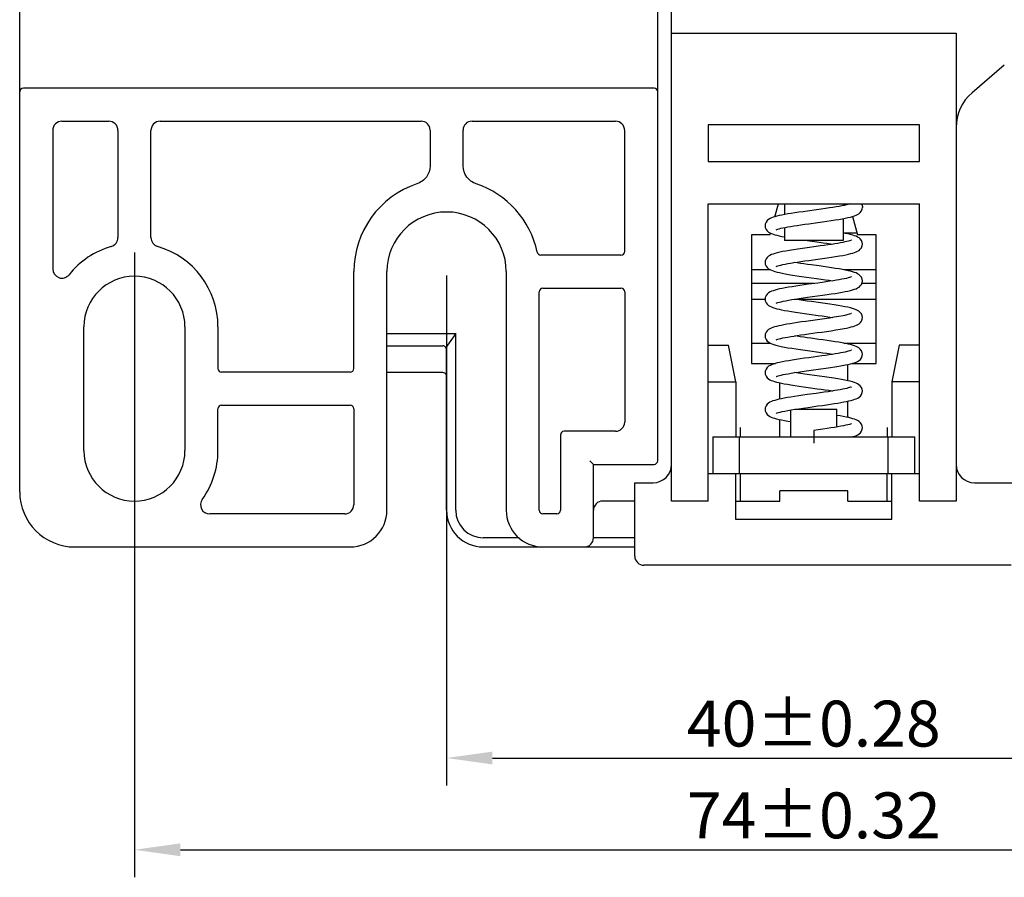
# Model space of a CAD drawing. Units: millimetres. Extents: x -98 to 470, y 71 to 530.
# Drawn here: x 362 to 415, y 214 to 260 of the extents above; entities that cross this region are included whole.
import ezdxf

# ---------------------------------------------------------------- set-up
doc = ezdxf.new("R2010")
doc.units = ezdxf.units.MM
doc.header["$LTSCALE"] = 32.67
doc.header["$PDMODE"] = 3
doc.header["$PDSIZE"] = 0.3125
doc.layers.get('0').update_dxf_attribs({"linetype": 'CONTINUOUS'})
doc.layers.get('Defpoints').update_dxf_attribs({"linetype": 'CONTINUOUS'})
doc.layers.add('8ZTD-022-611DXF_CONTINUOUS_LINE', color=7, linetype='CONTINUOUS')
doc.styles.get("Standard").update_dxf_attribs({"font": 'txt', "width": 0.8})
doc.dimstyles.new('DIMSTYLE_2', dxfattribs={"dimtxt": 2.5, "dimasz": 2.5, "dimexe": 1.5, "dimexo": 0.2, "dimtad": 1, "dimdec": 3, "dimdsep": 46, "dimtxsty": 'Standard', "dimblk": '_FILLED', "dimblk1": '_FILLED', "dimblk2": '_FILLED', "dimcen": 0.09, "dimclrt": 5, "dimadec": 0, "dimazin": 0, "dimtol": 1, "dimtp": 0.32, "dimtm": 0.32, "dimtfac": 1, "dimtdec": 3, "dimtofl": 0, "dimtmove": 0, "dimatfit": 3, "dimldrblk": '_FILLED', "dimfxl": 1, "dimtolj": 1, "dimarcsym": 0})
doc.dimstyles.new('DIMSTYLE_3', dxfattribs={"dimtxt": 2.5, "dimasz": 2.5, "dimexe": 1.5, "dimexo": 0.2, "dimtad": 1, "dimdec": 3, "dimdsep": 46, "dimtxsty": 'Standard', "dimblk": '_FILLED', "dimblk1": '_FILLED', "dimblk2": '_FILLED', "dimcen": 0.09, "dimclrt": 5, "dimadec": 0, "dimazin": 0, "dimtol": 1, "dimtp": 0.57, "dimtm": 0.57, "dimtfac": 1, "dimtdec": 3, "dimtofl": 0, "dimtmove": 0, "dimatfit": 3, "dimldrblk": '_FILLED', "dimfxl": 1, "dimtolj": 1, "dimarcsym": 0})
doc.dimstyles.new('DIMSTYLE_6', dxfattribs={"dimtxt": 2.5, "dimasz": 2.5, "dimexe": 1.5, "dimexo": 0.2, "dimtad": 1, "dimdec": 3, "dimdsep": 46, "dimtxsty": 'Standard', "dimblk": '_FILLED', "dimblk1": '_FILLED', "dimblk2": '_FILLED', "dimcen": 0.09, "dimclrt": 5, "dimadec": 0, "dimazin": 0, "dimtol": 1, "dimtp": 0.28, "dimtm": 0.28, "dimtfac": 1, "dimtdec": 3, "dimtofl": 0, "dimtmove": 0, "dimatfit": 3, "dimldrblk": '_FILLED', "dimfxl": 1, "dimtolj": 1, "dimarcsym": 0})

# ---------------------------------------------------------------- blocks, each defined once
blk = doc.blocks.new('_FILLED')
at = {"color": 0, "linetype": 'ByBlock'}
blk.add_solid([(0, 0), (-1, 0.14), (-1, -0.14)], dxfattribs=at)
blk = doc.blocks.new('*D2')
at = {"layer": '8ZTD-022-611DXF_CONTINUOUS_LINE', "color": 0, "linetype": 'Continuous', "lineweight": -2}
for p, q in [((368.066, 247.76), (368.066, 213.714)), ((442.066, 247.504), (442.066, 213.714)), ((370.566, 215.214), (439.566, 215.214))]:
    blk.add_line(p, q, dxfattribs=at)
at = {"layer": 'Defpoints', "color": 0, "linetype": 'Continuous'}
for p in [(368.066, 247.96), (442.066, 247.704), (442.066, 215.214)]:
    blk.add_point(p, dxfattribs=at)
at = {"layer": '8ZTD-022-611DXF_CONTINUOUS_LINE', "color": 0, "linetype": 'Continuous', "lineweight": -2, "xscale": 2.5, "yscale": 2.5, "zscale": 2.5, "rotation": 180}
blk.add_blockref('_FILLED', (368.066, 215.214), dxfattribs=at)
at = {"layer": '8ZTD-022-611DXF_CONTINUOUS_LINE', "color": 0, "linetype": 'Continuous', "lineweight": -2, "xscale": 2.5, "yscale": 2.5, "zscale": 2.5}
blk.add_blockref('_FILLED', (442.066, 215.214), dxfattribs=at)
at = {"layer": '8ZTD-022-611DXF_CONTINUOUS_LINE', "color": 5, "linetype": 'Continuous', "insert": (405.066, 218.339), "char_height": 2.5, "attachment_point": 2}
blk.add_mtext('\\A1;74±0.32', dxfattribs=at)
blk = doc.blocks.new('*D7')
at = {"layer": '8ZTD-022-611DXF_CONTINUOUS_LINE', "color": 0, "linetype": 'Continuous', "lineweight": -2}
for p, q in [((385.066, 246.514), (385.066, 218.714)), ((425.066, 246.514), (425.066, 218.714)), ((387.566, 220.214), (422.566, 220.214))]:
    blk.add_line(p, q, dxfattribs=at)
at = {"layer": 'Defpoints', "color": 0, "linetype": 'Continuous'}
for p in [(385.066, 246.714), (425.066, 246.714), (425.066, 220.214)]:
    blk.add_point(p, dxfattribs=at)
at = {"layer": '8ZTD-022-611DXF_CONTINUOUS_LINE', "color": 0, "linetype": 'Continuous', "lineweight": -2, "xscale": 2.5, "yscale": 2.5, "zscale": 2.5, "rotation": 180}
blk.add_blockref('_FILLED', (385.066, 220.214), dxfattribs=at)
at = {"layer": '8ZTD-022-611DXF_CONTINUOUS_LINE', "color": 0, "linetype": 'Continuous', "lineweight": -2, "xscale": 2.5, "yscale": 2.5, "zscale": 2.5}
blk.add_blockref('_FILLED', (425.066, 220.214), dxfattribs=at)
at = {"layer": '8ZTD-022-611DXF_CONTINUOUS_LINE', "color": 5, "linetype": 'Continuous', "insert": (405.066, 223.339), "char_height": 2.5, "attachment_point": 2}
blk.add_mtext('\\A1;40±0.28', dxfattribs=at)
blk = doc.blocks.new('*D8')
at = {"layer": '8ZTD-022-611DXF_CONTINUOUS_LINE', "color": 0, "linetype": 'Continuous', "lineweight": -2}
for p, q in [((405.266, 351.714), (464.816, 351.714)), ((463.316, 349.214), (463.316, 249.214)), ((425.266, 246.714), (464.816, 246.714))]:
    blk.add_line(p, q, dxfattribs=at)
at = {"layer": 'Defpoints', "color": 0, "linetype": 'Continuous'}
for p in [(405.066, 351.714), (425.066, 246.714), (463.316, 246.714)]:
    blk.add_point(p, dxfattribs=at)
at = {"layer": '8ZTD-022-611DXF_CONTINUOUS_LINE', "color": 0, "linetype": 'Continuous', "lineweight": -2, "xscale": 2.5, "yscale": 2.5, "zscale": 2.5}
for p, rotation in [((463.316, 351.714), 90), ((463.316, 246.714), 270)]:
    blk.add_blockref('_FILLED', p, dxfattribs=dict(at, rotation=rotation))
at = {"layer": '8ZTD-022-611DXF_CONTINUOUS_LINE', "color": 5, "linetype": 'Continuous', "insert": (460.191, 299.214), "char_height": 2.5, "attachment_point": 2, "rotation": 90}
blk.add_mtext('\\A1;105±0.57', dxfattribs=at)

msp = doc.modelspace()

# ---------------------------------------------------------------- linework, layer by layer
at = {"layer": '8ZTD-022-611DXF_CONTINUOUS_LINE', "color": 7, "linetype": 'Continuous'}
for p, q in [((361.8157, 234.7143), (361.8157, 357.7143)), ((396.5657, 236.4143), (396.5657, 279.7143)), ((397.3157, 234.2143), (397.3157, 279.3044)), ((397.3157, 259.7143), (412.8157, 259.7143)), ((412.8157, 259.7143), (412.8157, 234.2143)), ((415.4427, 257.966), (413.6887, 256.4626)), ((396.3657, 256.7143), (362.0157, 256.7143)), ((364.1157, 254.9143), (366.6657, 254.9143)), ((369.4657, 254.9143), (383.6806, 254.9143)), ((386.4508, 254.9143), (394.2657, 254.9143)), ((363.6157, 254.3989), (363.6157, 246.8607)), ((367.1657, 254.3989), (367.1657, 248.5664)), ((368.9657, 248.5664), (368.9657, 254.3989)), ((384.1657, 254.4292), (384.1657, 252.468)), ((385.9657, 252.468), (385.9657, 254.4292)), ((394.7657, 247.8143), (394.7657, 254.3989)), ((410.8157, 254.7143), (399.3157, 254.7143)), ((399.3157, 254.7143), (399.3157, 252.7143)), ((410.8157, 252.7143), (410.8157, 254.7143)), ((399.3157, 252.7143), (410.8157, 252.7143)), ((399.3157, 250.4143), (410.8157, 250.4143)), ((399.3157, 234.2143), (399.3157, 250.4143)), ((402.9452, 249.7047), (403.1353, 250.4143)), ((403.4657, 250.4143), (403.4657, 249.8221)), ((406.6657, 250.4143), (406.6657, 250.3127)), ((406.9961, 250.4143), (407.002, 250.3923)), ((410.8157, 234.2143), (410.8157, 250.4143)), ((406.6657, 249.6066), (406.6657, 248.4143)), ((407.1814, 249.7225), (407.4516, 248.7143)), ((403.4657, 249.116), (403.4657, 248.4143)), ((402.6798, 248.7143), (401.6657, 248.7143)), ((401.6657, 248.7143), (401.6657, 241.7143)), ((402.6798, 248.7143), (402.7062, 248.8128)), ((406.6657, 248.4143), (403.4657, 248.4143)), ((404.7057, 248.4143), (405.3574, 248.3238)), ((407.4248, 248.8143), (406.7061, 248.8143)), ((408.4657, 248.7143), (407.4516, 248.7143)), ((408.4657, 241.7143), (408.4657, 248.7143)), ((394.5657, 247.6143), (390.1991, 247.6143)), ((380.0157, 241.4393), (380.0157, 246.7143)), ((381.8157, 233.7143), (381.8157, 246.7143)), ((388.3157, 246.7143), (388.3157, 233.7143)), ((402.7029, 246.8143), (401.6657, 246.8143)), ((408.4657, 246.8143), (406.7061, 246.8143)), ((390.1157, 233.7143), (390.1157, 245.6143)), ((390.3157, 245.8143), (394.5657, 245.8143)), ((394.7657, 245.6143), (394.7657, 238.5143)), ((405.0656, 246.0643), (401.6657, 246.0643)), ((408.4657, 246.0643), (407.681, 246.0643)), ((401.6657, 245.2143), (402.4157, 245.2143)), ((404.0276, 245.2143), (408.4657, 245.2143)), ((365.3157, 236.9643), (365.3157, 243.7143)), ((370.8157, 243.7143), (370.8157, 236.9643)), ((372.6157, 243.7143), (372.6157, 241.4393)), ((381.8157, 243.3522), (385.5657, 243.3522)), ((385.5657, 243.3522), (385.0214, 242.5748)), ((385.5657, 233.7143), (385.5657, 243.3522)), ((381.8157, 242.6812), (384.8657, 242.6812)), ((385.0657, 233.7143), (385.0657, 242.4573)), ((399.3157, 242.7143), (400.4157, 242.7143)), ((400.8157, 240.7143), (400.4157, 242.7143)), ((401.6657, 242.8143), (402.7015, 242.8143)), ((406.7061, 242.8143), (408.4657, 242.8143)), ((409.7157, 242.7143), (409.3157, 240.7143)), ((410.8157, 242.7143), (409.7157, 242.7143)), ((401.6657, 241.7143), (402.9796, 241.7143)), ((406.9157, 240.7721), (406.9157, 241.6567)), ((407.1512, 241.7143), (408.4657, 241.7143)), ((379.8157, 241.2393), (372.8157, 241.2393)), ((384.8657, 241.2143), (381.8157, 241.2143)), ((399.3157, 240.7143), (400.8157, 240.7143)), ((400.8157, 240.7143), (400.8157, 237.7143)), ((403.2157, 239.7718), (403.2157, 240.6568)), ((410.8157, 240.7143), (409.3157, 240.7143)), ((409.3157, 240.7143), (409.3157, 237.7143)), ((372.6157, 236.9643), (372.6157, 239.2393)), ((372.8157, 239.4393), (379.8157, 239.4393)), ((380.0157, 239.2393), (380.0157, 234.0143)), ((403.8157, 237.7143), (403.8157, 239.18)), ((404.027, 239.2143), (406.3157, 239.2143)), ((406.3157, 238.2488), (406.3157, 239.2143)), ((406.9157, 238.7718), (406.9157, 239.6568)), ((403.2157, 237.7143), (403.2157, 238.6568)), ((401.0657, 237.7143), (401.0657, 238.2143)), ((409.0657, 238.2143), (409.0657, 237.7143)), ((391.2657, 237.8143), (391.2657, 233.7143)), ((394.2657, 238.0143), (391.4657, 238.0143)), ((399.5657, 237.7143), (410.5657, 237.7143)), ((399.5657, 237.7143), (399.5657, 235.7143)), ((401.0091, 237.7143), (401.0091, 235.7143)), ((405.0657, 238.0641), (405.0657, 237.3645)), ((409.1223, 235.7143), (409.1223, 237.7143)), ((410.5657, 235.7143), (410.5657, 237.7143)), ((393.0657, 236.2143), (392.8657, 236.4143)), ((393.0657, 236.2143), (396.3657, 236.2143)), ((393.0657, 232.2143), (393.0657, 236.2143)), ((399.3157, 235.7143), (400.143, 235.7143)), ((400.143, 235.7143), (409.9883, 235.7143)), ((400.8157, 233.2143), (400.8157, 235.7143)), ((401.0657, 234.2143), (401.0657, 235.7143)), ((409.0657, 234.2143), (409.0657, 235.7143)), ((409.3157, 233.2143), (409.3157, 235.7143)), ((409.9883, 235.7143), (410.8157, 235.7143)), ((395.3157, 235.2143), (396.3157, 235.2143)), ((395.3157, 231.2143), (395.3157, 235.2143)), ((413.8157, 235.2143), (416.3157, 235.2143)), ((406.9157, 234.7743), (403.2157, 234.7743)), ((403.2157, 234.2143), (403.2157, 234.7743)), ((406.9157, 234.2143), (406.9157, 234.7743)), ((395.3157, 234.2143), (393.5657, 234.2143)), ((399.3157, 234.2143), (397.3157, 234.2143)), ((400.8157, 234.2143), (403.2157, 234.2143)), ((406.9157, 234.2143), (409.3157, 234.2143)), ((412.8157, 234.2143), (410.8157, 234.2143)), ((379.5157, 233.5143), (372.1645, 233.5143)), ((391.0657, 233.5143), (390.3157, 233.5143)), ((409.3157, 233.2143), (400.8157, 233.2143)), ((389.0221, 232.2143), (387.0657, 232.2143)), ((395.3157, 232.2143), (393.0657, 232.2143)), ((364.8157, 231.7143), (379.8157, 231.7143)), ((387.0657, 231.7143), (395.3157, 231.7143)), ((415.8157, 230.7143), (395.8157, 230.7143))]:
    msp.add_line(p, q, dxfattribs=at)
for points in [[(404.7161, 250.0158), (404.479, 249.9824), (404.2535, 249.9499), (404.0408, 249.9181), (403.8414, 249.8869), (403.6559, 249.8561), (403.4845, 249.8257), (403.3281, 249.7957), (403.1872, 249.7659), (403.0614, 249.7362), (402.9501, 249.7063), (402.8514, 249.6754), (402.7629, 249.6423), (402.6816, 249.6045), (402.605, 249.5578), (402.5325, 249.4959), (402.4684, 249.4099), (402.4258, 249.3014), (402.4157, 249.2142)], [(407.0704, 250.4143), (407.0697, 250.4141), (407.0128, 250.3954), (406.9366, 250.3739), (406.8416, 250.3503), (406.7286, 250.3253), (406.5982, 250.2991), (406.4512, 250.272), (406.2887, 250.2441), (406.1114, 250.2154), (405.9175, 250.1856), (405.7049, 250.1542), (405.4714, 250.1209), (405.2186, 250.0855), (404.7161, 250.0158)], [(404.7924, 249.3264), (405.2823, 249.3943), (405.5374, 249.4299), (405.7824, 249.4648), (406.0139, 249.4989), (406.2303, 249.5322), (406.4304, 249.5648), (406.6136, 249.5968), (406.7796, 249.6282), (406.9286, 249.6593), (407.0611, 249.6902), (407.1776, 249.7213), (407.2796, 249.7531), (407.3697, 249.7868), (407.4516, 249.8251), (407.5281, 249.872), (407.6, 249.934), (407.6636, 250.0198), (407.7058, 250.1284), (407.7157, 250.2131)], [(402.4157, 249.2144), (402.4256, 249.128), (402.4679, 249.0194), (402.5314, 248.9339), (402.6027, 248.8724), (402.678, 248.8261), (402.7581, 248.7883), (402.8459, 248.7551), (402.9442, 248.724), (403.0564, 248.6937), (403.1851, 248.6632), (403.3322, 248.6321), (403.4657, 248.6066)], [(403.0097, 248.9929), (403.0098, 248.993), (403.0238, 248.9997), (403.0591, 249.0137), (403.1142, 249.0319), (403.1881, 249.053), (403.2799, 249.076), (403.3891, 249.1004), (403.515, 249.126), (403.6568, 249.1524), (403.8135, 249.1797), (403.9839, 249.2075), (404.1666, 249.2359), (404.3616, 249.2649), (404.5699, 249.295), (404.7924, 249.3264)], [(407.1217, 248.4357), (407.1217, 248.4357), (407.109, 248.4295), (407.0756, 248.4162), (407.0235, 248.3987), (406.954, 248.3785), (406.8679, 248.3566), (406.7658, 248.3333), (406.6482, 248.3089), (406.5155, 248.2836), (406.3679, 248.2574), (406.2057, 248.2305), (406.0295, 248.2026), (405.8397, 248.174), (405.6364, 248.1443), (405.4195, 248.1135), (405.1893, 248.0814), (404.6969, 248.0131)], [(405.3574, 248.3238), (405.5778, 248.2927), (405.7852, 248.2627), (405.9796, 248.2336), (406.1035, 248.2143)], [(407.7157, 248.2142), (407.7053, 248.3024), (407.6629, 248.4101), (407.5998, 248.4949), (407.5288, 248.5561), (407.4537, 248.6024), (407.3735, 248.6402), (407.2854, 248.6736), (407.186, 248.7049), (407.0723, 248.7356), (406.9419, 248.7664), (406.7934, 248.7977), (406.6657, 248.822)], [(404.6969, 248.0131), (404.4454, 247.9776), (404.1991, 247.9419), (403.9642, 247.9063), (403.7459, 247.8713), (403.5472, 247.8371), (403.369, 247.8038), (403.2112, 247.7712), (403.073, 247.7391), (402.953, 247.7071), (402.8489, 247.6746), (402.7581, 247.6403), (402.6765, 247.6018), (402.6007, 247.5547), (402.5298, 247.493), (402.4674, 247.4083), (402.4258, 247.3014), (402.4157, 247.2142)], [(404.7988, 247.3272), (405.286, 247.3948), (405.5399, 247.4303), (405.7908, 247.466), (406.0307, 247.5015), (406.2537, 247.536), (406.4576, 247.5694), (406.6417, 247.6019), (406.806, 247.6335), (406.9513, 247.6643), (407.0788, 247.6947), (407.1902, 247.7249), (407.288, 247.7559), (407.3754, 247.7892), (407.455, 247.8269), (407.5298, 247.8732), (407.6007, 247.9346), (407.6637, 248.02), (407.7058, 248.1283), (407.7157, 248.2144)], [(403.0097, 246.9929), (403.0098, 246.993), (403.0237, 246.9996), (403.0585, 247.0134), (403.1125, 247.0314), (403.1847, 247.0521), (403.2746, 247.0747), (403.382, 247.0989), (403.5065, 247.1243), (403.6476, 247.1508), (403.8042, 247.1781), (403.9755, 247.2062), (404.1608, 247.235), (404.36, 247.2647), (404.5728, 247.2954), (404.7988, 247.3272)], [(402.4157, 247.2144), (402.4258, 247.1274), (402.4683, 247.0188), (402.5319, 246.9334), (402.6032, 246.872), (402.6787, 246.8257), (402.7594, 246.7878), (402.8481, 246.7543), (402.9482, 246.7229), (403.0625, 246.6921), (403.1931, 246.6614), (403.3411, 246.6303), (403.5078, 246.5986), (403.6954, 246.5658), (403.9056, 246.5315), (404.1399, 246.4956), (404.3961, 246.458), (404.6659, 246.4198), (405.2062, 246.3448)], [(404.9272, 247.0835), (404.7228, 247.112), (404.5278, 247.1396), (404.3427, 247.1664), (404.1676, 247.1926), (404.0276, 247.2143)], [(407.7157, 246.2142), (407.706, 246.2994), (407.6644, 246.4074), (407.6006, 246.4941), (407.528, 246.5567), (407.451, 246.6038), (407.3698, 246.6417), (407.2817, 246.6748), (407.1827, 246.7059), (407.07, 246.7362), (406.9411, 246.7666), (406.7946, 246.7974), (406.6294, 246.829), (406.4455, 246.8612), (406.2452, 246.894), (406.0319, 246.927), (405.8099, 246.9598), (405.5844, 246.9921), (405.3601, 247.0235), (404.9272, 247.0835)], [(403.0097, 244.9929), (403.0232, 244.9994), (403.0593, 245.0137), (403.1166, 245.0326), (403.1936, 245.0544), (403.2899, 245.0783), (403.4052, 245.1038), (403.5395, 245.1307), (403.6931, 245.1589), (403.8654, 245.1883), (404.056, 245.2189), (404.2639, 245.2505), (404.488, 245.2833), (404.7289, 245.3175), (404.9874, 245.3535), (405.2626, 245.3916), (405.5332, 245.4293), (405.786, 245.4654), (406.0202, 245.4999), (406.2359, 245.5331), (406.4334, 245.5653), (406.6138, 245.5968), (406.7778, 245.6278), (406.9261, 245.6587), (407.0587, 245.6896), (407.1757, 245.7207), (407.2785, 245.7527), (407.3699, 245.7869), (407.4525, 245.8256), (407.5291, 245.8728), (407.6006, 245.9346), (407.6633, 246.0193), (407.7053, 246.1262), (407.7157, 246.2144)], [(407.1215, 246.4356), (407.1211, 246.4354), (407.1045, 246.4276), (407.0667, 246.413), (407.0095, 246.3944), (406.9338, 246.3731), (406.8399, 246.3499), (406.7284, 246.3253), (406.6001, 246.2995), (406.456, 246.2728), (406.2972, 246.2455), (406.1252, 246.2176), (405.9394, 246.1889), (405.7378, 246.159), (405.5183, 246.1275), (405.2788, 246.0939), (404.7776, 246.0244)], [(405.2062, 246.3448), (405.4597, 246.3094), (405.6957, 246.2757), (405.9125, 246.2438), (406.1042, 246.2143)], [(404.7776, 246.0244), (404.5373, 245.9907), (404.307, 245.9577), (404.0886, 245.9253), (403.8832, 245.8935), (403.6918, 245.8622), (403.5147, 245.8313), (403.3526, 245.8006), (403.2063, 245.7701), (403.0759, 245.7398), (402.9608, 245.7093), (402.8593, 245.6781), (402.7688, 245.6447), (402.6859, 245.6067), (402.6074, 245.5595), (402.5333, 245.4967), (402.4682, 245.4096), (402.4256, 245.3004), (402.4157, 245.2142)], [(402.4157, 245.2144), (402.4256, 245.1284), (402.4676, 245.0201), (402.5306, 244.9347), (402.6013, 244.8734), (402.6758, 244.8272), (402.755, 244.7896), (402.8416, 244.7565), (402.9382, 244.7258), (403.0477, 244.6959), (403.1726, 244.666), (403.3147, 244.6356), (403.4754, 244.6045), (403.6558, 244.5725), (403.8562, 244.5394), (404.0765, 244.5051), (404.3151, 244.4697), (404.5655, 244.4339), (404.8194, 244.3984)], [(404.9375, 245.0821), (404.7037, 245.1147), (404.484, 245.1459), (404.2786, 245.1759), (404.0875, 245.2049), (404.0277, 245.2143)], [(407.7157, 244.2142), (407.7052, 244.3029), (407.6624, 244.4109), (407.5989, 244.4959), (407.5272, 244.5572), (407.4509, 244.6038), (407.3691, 244.642), (407.2786, 244.6759), (407.1753, 244.708), (407.0565, 244.7395), (406.92, 244.7712), (406.7644, 244.8034), (406.5889, 244.8363), (406.393, 244.87), (406.1772, 244.9047), (405.9429, 244.9403), (405.6946, 244.9764), (405.4392, 245.0125), (404.9375, 245.0821)], [(406.6585, 244.3109), (406.4366, 244.2694), (406.183, 244.2268), (405.9209, 244.1861), (405.6562, 244.1472), (405.3929, 244.1098), (405.1338, 244.0737), (404.8807, 244.0387), (404.6361, 244.0046), (404.4021, 243.9714), (404.1805, 243.9391), (403.9724, 243.9075), (403.7788, 243.8767), (403.6001, 243.8465), (403.4366, 243.8168), (403.2885, 243.7876), (403.1555, 243.7587), (403.0369, 243.7299), (402.9313, 243.7008), (402.8369, 243.6704), (402.7525, 243.6379), (402.6753, 243.6011), (402.6021, 243.5558), (402.5322, 243.4955), (402.4691, 243.4112), (402.4263, 243.3034), (402.4157, 243.2142)], [(404.8194, 244.3984), (405.3051, 244.3311), (405.5292, 244.2996), (405.74, 244.2693), (405.9378, 244.24), (406.1033, 244.2144)], [(407.1209, 244.4353), (407.1215, 244.4356), (407.1074, 244.4288), (407.0724, 244.415), (407.0185, 244.3971), (406.9475, 244.3768), (406.8604, 244.3548), (406.7582, 244.3316), (406.6585, 244.3109)], [(406.7242, 243.6174), (406.8549, 243.6435), (406.9886, 243.6728), (407.1069, 243.7019), (407.2114, 243.7312), (407.3042, 243.7616), (407.3876, 243.7944), (407.464, 243.8318), (407.5363, 243.878), (407.605, 243.9392), (407.6659, 244.0239), (407.7063, 244.1304), (407.7157, 244.2144)], [(404.7865, 243.3255), (405.2558, 243.3906), (405.5021, 243.4249), (405.7534, 243.4606), (406.0068, 243.4979), (406.259, 243.5368), (406.5055, 243.5776), (406.7243, 243.6174)], [(402.4157, 243.2144), (402.4262, 243.1256), (402.4678, 243.0197), (402.5323, 242.933), (402.6105, 242.8669), (402.6965, 242.8165), (402.7885, 242.776), (402.8898, 242.7406), (403.0051, 242.707), (403.1378, 242.674), (403.2901, 242.6407), (403.4633, 242.6068), (403.6582, 242.5721), (403.8731, 242.5367), (404.1052, 242.5008), (404.3503, 242.4646), (404.6037, 242.4285), (404.8587, 242.393)], [(403.0097, 242.9929), (403.0098, 242.9929), (403.0235, 242.9996), (403.0588, 243.0135), (403.1141, 243.0319), (403.1881, 243.053), (403.2797, 243.0759), (403.388, 243.1002), (403.5126, 243.1255), (403.6529, 243.1517), (403.8083, 243.1788), (403.9781, 243.2066), (404.1617, 243.2351), (404.3581, 243.2644), (404.5666, 243.2945), (404.7865, 243.3255)], [(407.7157, 242.2142), (407.7059, 242.2998), (407.664, 242.4081), (407.5999, 242.4947), (407.5271, 242.5573), (407.4498, 242.6044), (407.3682, 242.6424), (407.2794, 242.6756), (407.1794, 242.7068), (407.0652, 242.7374), (406.9345, 242.768), (406.7856, 242.7992), (406.6176, 242.8311), (406.431, 242.8637), (406.2283, 242.8967), (406.0135, 242.9297), (405.7912, 242.9625), (405.5666, 242.9946), (405.3435, 243.0258), (405.1248, 243.0561), (404.9129, 243.0855), (404.7094, 243.1139), (404.5151, 243.1414), (404.3306, 243.1682), (404.1561, 243.1943), (404.0276, 243.2143)], [(407.1217, 242.4357), (407.1097, 242.4299), (407.0782, 242.4172), (407.0288, 242.4003), (406.9624, 242.3808), (406.8795, 242.3594), (406.7805, 242.3365), (406.666, 242.3124), (406.5369, 242.2876), (406.3941, 242.262), (406.2389, 242.2359), (406.0725, 242.2093), (405.8944, 242.1821), (405.7029, 242.1539), (405.4962, 242.1244), (405.2725, 242.093), (405.0332, 242.0598), (404.7922, 242.0264), (404.555, 241.9932), (404.3244, 241.9602), (404.1035, 241.9276), (403.8945, 241.8953), (403.6995, 241.8635), (403.5196, 241.8322), (403.3553, 241.8011), (403.2073, 241.7703), (403.0758, 241.7398), (402.9601, 241.7091), (402.8584, 241.6778), (402.7682, 241.6445), (402.6856, 241.6065), (402.6067, 241.5591), (402.5321, 241.4954), (402.4669, 241.4073), (402.4251, 241.2982), (402.4157, 241.2142)], [(404.8587, 242.393), (405.342, 242.3259), (405.5642, 242.2946), (405.7732, 242.2644), (405.9693, 242.2352), (406.1037, 242.2143)], [(405.4559, 241.4185), (405.7236, 241.4564), (405.9796, 241.4938), (406.2162, 241.53), (406.4294, 241.5647), (406.6198, 241.5979), (406.7889, 241.6301), (406.9384, 241.6614), (407.0701, 241.6925), (407.1855, 241.7235), (407.2861, 241.7553), (407.3749, 241.789), (407.4554, 241.8271), (407.5307, 241.8739), (407.6015, 241.9355), (407.6642, 242.0208), (407.7058, 242.1286), (407.7157, 242.2144)], [(403.0098, 240.9929), (403.0101, 240.9931), (403.0261, 241.0007), (403.063, 241.015), (403.1191, 241.0334), (403.1935, 241.0544), (403.2859, 241.0774), (403.3962, 241.1019), (403.5244, 241.1278), (403.6703, 241.1549), (403.8338, 241.1831), (404.0151, 241.2124), (404.2147, 241.2431), (404.4329, 241.2753), (404.6693, 241.3091), (404.9214, 241.3443), (405.4559, 241.4185)], [(402.4157, 241.2144), (402.4254, 241.129), (402.4669, 241.0212), (402.5294, 240.936), (402.5994, 240.8748), (402.6732, 240.8286), (402.7513, 240.7912), (402.8367, 240.7583), (402.9317, 240.7277), (403.0389, 240.6981), (403.1606, 240.6687), (403.2986, 240.6389), (403.4542, 240.6085), (403.6282, 240.5772), (403.8213, 240.545), (404.0338, 240.5116), (404.2651, 240.477), (404.5116, 240.4415), (404.7644, 240.4061), (405.2509, 240.3386)], [(405.3805, 241.0207), (404.8393, 241.0957), (404.5821, 241.1319), (404.3402, 241.1668), (404.1174, 241.2002), (404.0277, 241.2144)], [(407.7157, 240.2142), (407.7052, 240.3028), (407.6627, 240.4105), (407.5994, 240.4953), (407.5278, 240.5568), (407.4512, 240.6037), (407.3687, 240.6422), (407.2767, 240.6765), (407.1714, 240.7091), (407.0505, 240.741), (406.9124, 240.7729), (406.7551, 240.8052), (406.5771, 240.8384), (406.3773, 240.8726), (406.155, 240.9081), (405.9113, 240.9449), (405.651, 240.9826), (405.3805, 241.0207)], [(407.1217, 240.4357), (407.1215, 240.4356), (407.1068, 240.4286), (407.0714, 240.4147), (407.0176, 240.3968), (406.9468, 240.3766), (406.86, 240.3547), (406.758, 240.3316), (406.6413, 240.3075), (406.5103, 240.2826), (406.3652, 240.257), (406.2057, 240.2304), (406.0311, 240.2029), (405.8407, 240.1741), (405.6348, 240.1441), (405.4158, 240.113), (405.1865, 240.081), (404.7112, 240.0151)], [(405.2509, 240.3386), (405.4744, 240.3073), (405.6845, 240.2773), (405.8816, 240.2484), (406.0667, 240.2202), (406.1036, 240.2143)], [(404.7112, 240.0151), (404.4739, 239.9817), (404.2429, 239.9483), (404.0223, 239.9152), (403.8157, 239.8827), (403.6258, 239.851), (403.4544, 239.8202), (403.3012, 239.7902), (403.165, 239.7609), (403.0443, 239.7319), (402.9374, 239.7026), (402.8418, 239.6721), (402.7561, 239.6394), (402.6777, 239.6024), (402.6036, 239.5569), (402.5329, 239.4963), (402.4693, 239.4116), (402.4263, 239.3033), (402.4157, 239.2142)], [(404.756, 239.3213), (405.2879, 239.3951), (405.5343, 239.4295), (405.7647, 239.4623), (405.9798, 239.4938), (406.1805, 239.5244), (406.3679, 239.5544), (406.5424, 239.5841), (406.703, 239.6133), (406.8492, 239.6423), (406.981, 239.6711), (407.0989, 239.6998), (407.2037, 239.7289), (407.2976, 239.7593), (407.3817, 239.7919), (407.4588, 239.829), (407.5318, 239.8747), (407.6015, 239.9355), (407.664, 240.0204), (407.7058, 240.1283), (407.7157, 240.2144)], [(402.4157, 239.2144), (402.4253, 239.1295), (402.4665, 239.022), (402.5287, 238.9368), (402.5988, 238.8753), (402.6729, 238.8288), (402.7517, 238.791), (402.8379, 238.7578), (402.9343, 238.7269), (403.0442, 238.6968), (403.1699, 238.6666), (403.313, 238.636), (403.4753, 238.6046), (403.659, 238.5719), (403.8157, 238.5461)], [(403.6466, 239.1506), (403.8268, 239.1819), (404.029, 239.2146)], [(404.029, 239.2146), (404.2527, 239.2488), (404.4959, 239.2844), (404.756, 239.3213)], [(403.0098, 238.993), (403.0103, 238.9933), (403.0304, 239.0025), (403.0766, 239.0198), (403.1464, 239.0415), (403.2386, 239.066), (403.3527, 239.0925), (403.4887, 239.1208), (403.6466, 239.1506)], [(407.7157, 238.2142), (407.7053, 238.3025), (407.6628, 238.4102), (407.5999, 238.4948), (407.5295, 238.5556), (407.4556, 238.6014), (407.3773, 238.6386), (407.2916, 238.6714), (407.1962, 238.7019), (407.0888, 238.7314), (406.967, 238.7608), (406.8293, 238.7904), (406.6745, 238.8206), (406.5017, 238.8516), (406.3157, 238.8827)], [(407.1213, 238.4355), (407.1216, 238.4357), (407.1063, 238.4284), (407.0661, 238.4128), (407.0033, 238.3925), (406.9192, 238.3693), (406.8141, 238.344), (406.6883, 238.317), (406.5427, 238.2886), (406.3784, 238.2593), (406.1972, 238.2291), (406.001, 238.1983), (405.7899, 238.1666), (405.5612, 238.1336), (405.3122, 238.0985), (405.0657, 238.0643)], [(407.1511, 237.7143), (407.2054, 237.7294), (407.2995, 237.7599), (407.3841, 237.7929), (407.4622, 237.8308), (407.5361, 237.8778), (407.6057, 237.94), (407.6669, 238.0257), (407.7066, 238.1321), (407.7157, 238.2144)]]:
    msp.add_lwpolyline(points, dxfattribs=at)
for centre, radius, start, end in [((362.0157, 256.5143), 0.2, 90, 180), ((396.3657, 256.5143), 0.2, 0, 90), ((415.3157, 254.5645), 2.5, 130.60129, 180), ((385.0657, 246.7143), 5.05, 108.61076, 180), ((385.0657, 246.7143), 5.05, 12.09445, 71.38923), ((385.0657, 246.7143), 3.25, 0, 180), ((366.6657, 248.5664), 0.5, 286.09482, 360), ((369.4657, 248.5664), 0.5, 180, 253.90518), ((368.0657, 243.7143), 4.55, 106.09482, 141.46045), ((368.0657, 243.7143), 4.55, 0, 73.90518), ((390.1991, 247.8143), 0.2, 192.09445, 270), ((394.5657, 247.8143), 0.2, 270, 360), ((364.1157, 246.8607), 0.5, 180, 321.46045), ((368.0657, 243.7143), 2.75, 0, 180), ((390.3157, 245.6143), 0.2, 90, 180), ((394.5657, 245.6143), 0.2, 0, 90), ((372.8157, 241.4393), 0.2, 180, 270), ((379.8157, 241.4393), 0.2, 270, 360), ((384.8657, 241.0143), 0.2, 29.99936, 90), ((372.8157, 239.2393), 0.2, 90, 180), ((379.8157, 239.2393), 0.2, 0, 90), ((394.2657, 238.5143), 0.5, 270, 360), ((391.4657, 237.8143), 0.2, 90, 180), ((368.0657, 236.9643), 2.75, 180, 360), ((368.0657, 236.9643), 4.55, 324.25644, 360), ((396.3157, 236.2143), 1, 270, 360), ((396.3657, 236.4143), 0.2, 270, 360), ((413.8157, 236.2143), 1, 180, 270), ((364.8157, 234.7143), 3, 180, 270), ((372.1645, 234.0143), 0.5, 144.25644, 270), ((379.5157, 234.0143), 0.5, 270, 360), ((393.5657, 233.7143), 0.5, 90, 180), ((379.8157, 233.7143), 2, 270, 360), ((387.0657, 233.7143), 2, 180, 270), ((387.0657, 233.7143), 1.5, 180, 270), ((390.3157, 233.7143), 2, 180, 270), ((390.3157, 233.7143), 0.2, 180, 270), ((391.0657, 233.7143), 0.2, 270, 360), ((392.5657, 232.2143), 0.5, 270, 360), ((395.8157, 231.2143), 0.5, 180, 270)]:
    msp.add_arc(centre, radius, start, end, dxfattribs=at)
for centre, major_axis, ratio, start_param, end_param in [((364.1157, 254.3989), (0, 0.5154), 0.9701425, 0, 1.5707963), ((366.6657, 254.3989), (0, 0.5154), 0.9701425, -1.5707963, 0), ((369.4657, 254.3989), (0, 0.5154), 0.9701425, 0, 1.5707963), ((383.6503, 254.3989), (0.375, 0.375), 0.942809, -0.7559694, 0.7559694), ((386.4811, 254.3989), (0.375, -0.375), 0.942809, 2.3856232, 3.8975621), ((394.2657, 254.3989), (0, 0.5154), 0.9701425, -1.5707963, 0), ((384.8657, 242.3955), (0, 0.2856), 0.7002075, -0.8922105, 0), ((384.8657, 242.3846), (0.1414, 0.202), 0.7002075, -0.7853982, -0.1068124)]:
    msp.add_ellipse(centre, major_axis=major_axis, ratio=ratio, start_param=start_param, end_param=end_param, dxfattribs=at)
for points, knots in [([(384.1657, 252.468), (384.1657, 252.2579), (384.0212, 251.8273), (383.6535, 251.5674), (383.454, 251.5002)], [0, 0, 0, 0, 0.4995931, 1, 1, 1, 1]), ([(386.6773, 251.5002), (386.4779, 251.5674), (386.1101, 251.8273), (385.9657, 252.2579), (385.9657, 252.468)], [0, 0, 0, 0, 0.5004069, 1, 1, 1, 1]), ([(407.652, 250.4153), (407.6723, 250.3862), (407.7042, 250.3213), (407.7157, 250.2499), (407.7157, 250.2143)], [0, 0, 0, 0, 0.4999697, 1, 1, 1, 1])]:
    msp.add_open_spline(points, degree=3, knots=knots, dxfattribs=at)

# ---------------------------------------------------------------- dimensions: what is measured, and where the dimension line sits
dim = msp.add_linear_dim(base=(463.3158, 246.7143), p1=(405.0657, 351.7143), p2=(425.0657, 246.7143), angle=270, dimstyle='DIMSTYLE_3', dxfattribs=at)
dim.commit()
dim.dimension.update_dxf_attribs({"geometry": '*D8', "text_midpoint": (463.3158, 299.2143), "dimtype": 160})
for base, p1, p2, dimstyle, picture, middle in [((442.0657, 215.2143), (368.0657, 247.9602), (442.0657, 247.7045), 'DIMSTYLE_2', '*D2', (405.0657, 215.2143)), ((425.0657, 220.2143), (385.0657, 246.7143), (425.0657, 246.7143), 'DIMSTYLE_6', '*D7', (405.0657, 220.2143))]:
    dim = msp.add_linear_dim(base=base, p1=p1, p2=p2, dimstyle=dimstyle, dxfattribs=at)
    dim.commit()
    dim.dimension.update_dxf_attribs({"geometry": picture, "text_midpoint": middle, "dimtype": 160})

doc.saveas('drawing.dxf')
